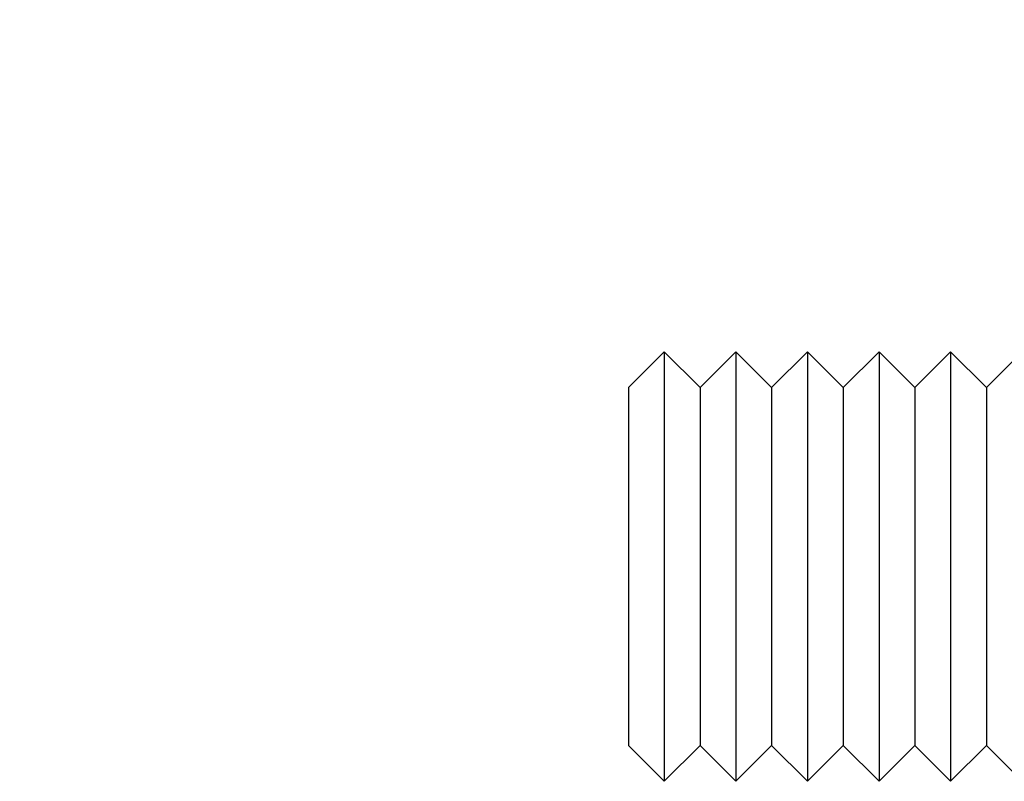
# Model space of a CAD drawing. Extents: x -58 to 285, y -226 to 1000.
# Drawn here: x -30 to -17, y 553 to 564 of the extents above; entities that cross this region are included whole.
import ezdxf

# ---------------------------------------------------------------- set-up
doc = ezdxf.new("R2010")
doc.units = 0
doc.header["$LTSCALE"] = 10
doc.layers.get('0').update_dxf_attribs({"linetype": 'CONTINUOUS'})
doc.layers.add('STEMPEL', color=3, linetype='CONTINUOUS')

# ---------------------------------------------------------------- blocks, each defined once
blk = doc.blocks.new('A$CB89C479B')
at = {"color": 3, "linetype": 'CONTINUOUS', "extrusion": (0, 1, -2e-16)}
for p, q in [((-21.80008, 558.639149), (-21.30008, 559.139149)), ((-21.30008, 559.139149), (-21.30008, 553.139149)), ((-20.80008, 558.639149), (-21.30008, 559.139149)), ((-20.80008, 558.639149), (-20.30008, 559.139149)), ((-20.30008, 559.139149), (-20.30008, 553.139149)), ((-19.80008, 558.639149), (-20.30008, 559.139149)), ((-19.80008, 558.639149), (-19.30008, 559.139149)), ((-19.30008, 559.139149), (-19.30008, 553.139149)), ((-18.80008, 558.639149), (-19.30008, 559.139149)), ((-18.80008, 558.639149), (-18.30008, 559.139149)), ((-18.30008, 559.139149), (-18.30008, 553.139149)), ((-17.80008, 558.639149), (-18.30008, 559.139149)), ((-17.80008, 558.639149), (-17.30008, 559.139149)), ((-17.30008, 559.139149), (-17.30008, 553.139149)), ((-16.80008, 558.639149), (-17.30008, 559.139149)), ((-16.80008, 558.639149), (-16.30008, 559.139149)), ((-21.80008, 558.639149), (-21.80008, 553.639149)), ((-20.80008, 558.639149), (-20.80008, 553.639149)), ((-19.80008, 558.639149), (-19.80008, 553.639149)), ((-18.80008, 558.639149), (-18.80008, 553.639149)), ((-17.80008, 558.639149), (-17.80008, 553.639149)), ((-16.80008, 558.639149), (-16.80008, 553.639149)), ((-21.80008, 553.639149), (-21.30008, 553.139149)), ((-20.80008, 553.639149), (-21.30008, 553.139149)), ((-20.80008, 553.639149), (-20.30008, 553.139149)), ((-19.80008, 553.639149), (-20.30008, 553.139149)), ((-19.80008, 553.639149), (-19.30008, 553.139149)), ((-18.80008, 553.639149), (-19.30008, 553.139149)), ((-18.80008, 553.639149), (-18.30008, 553.139149)), ((-17.80008, 553.639149), (-18.30008, 553.139149)), ((-17.80008, 553.639149), (-17.30008, 553.139149)), ((-16.80008, 553.639149), (-17.30008, 553.139149)), ((-16.80008, 553.639149), (-16.30008, 553.139149))]:
    blk.add_line(p, q, dxfattribs=at)
at = {"color": 3, "linetype": 'CONTINUOUS'}
blk.add_arc((0.01233, 619.997682), 58, 100.93266114, 260.5, dxfattribs=at)

msp = doc.modelspace()

# ---------------------------------------------------------------- block references
at = {"layer": 'STEMPEL'}
msp.add_blockref('A$CB89C479B', (0, 0), dxfattribs=at)

doc.saveas('drawing.dxf')
